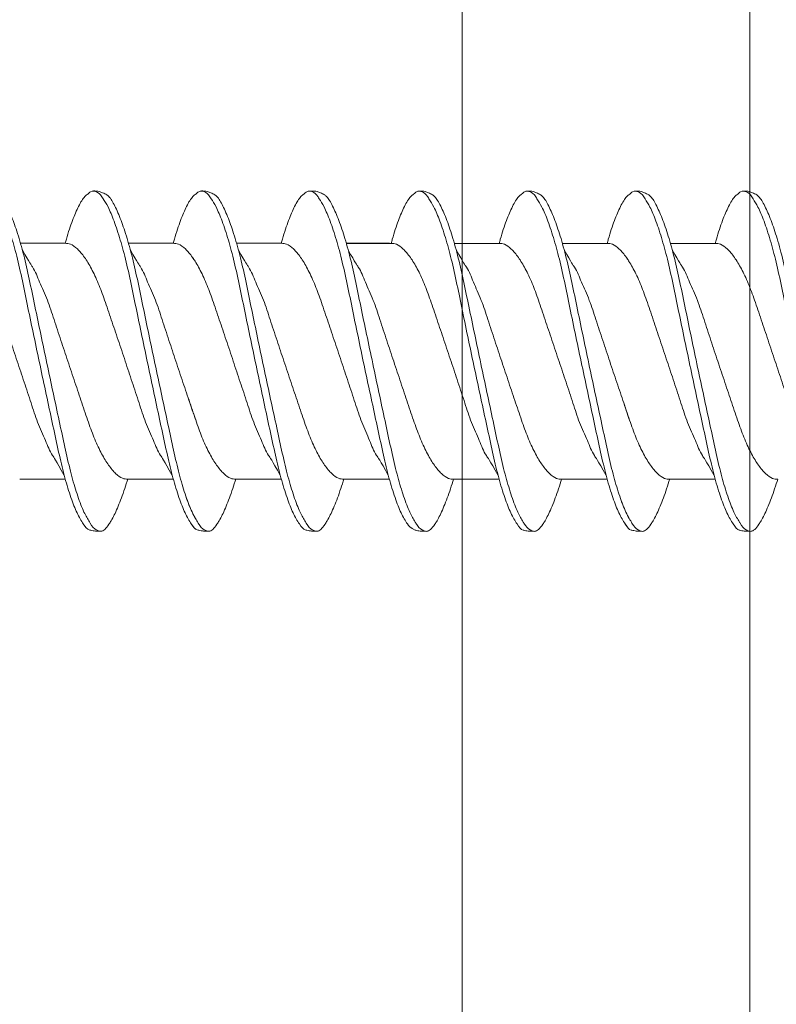
# Model space of a CAD drawing. Units: millimetres. Extents: x 285 to 6225, y -679 to 4571.
# Drawn here: x 2877 to 2886, y 4248 to 4260 of the extents above; entities that cross this region are included whole.
import ezdxf
from ezdxf import colors
from ezdxf.entities.mleader import LeaderData, LeaderLine
from ezdxf.math import Vec2, Vec3

# ---------------------------------------------------------------- set-up
doc = ezdxf.new("R2010")
doc.units = ezdxf.units.MM
for name, color, linetype, lineweight in [('DLS_Multileader', 9, 'Continuous', 0), ('DLS_Profil', 50, 'Continuous', 0), ('DLS_Profil_C', 4, 'Continuous', 0), ('DLS_Vida', 251, 'Continuous', 0)]:
    doc.layers.add(name, color=color, linetype=linetype, lineweight=lineweight)
doc.styles.get("Standard").update_dxf_attribs({"font": 'arial.ttf'})

# ---------------------------------------------------------------- blocks, each defined once
blk = doc.blocks.new('*U188')
for p, q in [((9.3843, 88.0115), (9.3843, -21.2118)), ((9.75, 88.0115), (9.75, -21.2118))]:
    blk.add_line(p, q)
blk = doc.blocks.new('_Dot')
at = {"color": 0, "linetype": 'ByBlock', "lineweight": -2}
blk.add_line((-0.5, 0), (-1, 0), dxfattribs=at)
at = {"color": 0, "linetype": 'ByBlock', "const_width": 0.5}
blk.add_lwpolyline([(-0.25, 0, 1), (0.25, 0, 1)], format="xyb", close=True, dxfattribs=at)
blk = doc.blocks.new('DLS_Vida_DrillexSapkali')
at = {"color": 0, "linetype": 'Continuous', "lineweight": 15}
for p, q in [((1.613, 7.563), (2.192, 7.563)), ((2.986, 7.563), (3.565, 7.563)), ((4.359, 7.563), (4.939, 7.563)), ((5.755, 7.562), (6.334, 7.562)), ((7.128, 7.562), (7.707, 7.562)), ((8.501, 7.562), (9.08, 7.562)), ((9.874, 7.562), (10.453, 7.562)), ((1.612, 4.563), (2.182, 4.563)), ((2.986, 4.563), (3.555, 4.563)), ((4.359, 4.563), (4.929, 4.563)), ((5.732, 4.563), (6.302, 4.563)), ((5.754, 4.562), (6.302, 4.562)), ((7.127, 4.562), (7.697, 4.562)), ((8.5, 4.562), (9.07, 4.562)), ((9.874, 4.562), (10.444, 4.562))]:
    blk.add_line(p, q, dxfattribs=at)
for points, knots in [([(0, 8.148), (0.004, 8.143), (0.034, 8.099), (0.09, 8.003), (0.169, 7.803), (0.245, 7.556), (0.315, 7.26), (0.386, 6.933), (0.463, 6.577), (0.541, 6.21), (0.62, 5.836), (0.696, 5.471), (0.768, 5.12), (0.837, 4.798), (0.914, 4.513), (0.992, 4.277), (1.066, 4.098), (1.111, 4.029), (1.132, 3.998)], [0.0540527, 0.0540527, 0.0540527, 0.0540527, 0.0630558, 0.1273032, 0.1896294, 0.2537656, 0.3160184, 0.3800405, 0.4424593, 0.5067016, 0.5690011, 0.633107, 0.6953908, 0.759452, 0.8218659, 0.8861046, 0.9483755, 1, 1, 1, 1]), ([(1.137, 8.221), (1.129, 8.215), (1.103, 8.196), (1.067, 8.152), (1.027, 8.087), (0.991, 8.021), (0.951, 7.933), (0.91, 7.831), (0.868, 7.717), (0.838, 7.624), (0.822, 7.573), (0.819, 7.563)], [0, 0, 0, 0, 0.0795762, 0.2401902, 0.3213156, 0.4307376, 0.5409359, 0.6535761, 0.7670573, 0.8755538, 0.8985204, 0.8985204, 0.8985204, 0.8985204]), ([(1.306, 8.107), (1.303, 8.112), (1.274, 8.167), (1.231, 8.202), (1.177, 8.23), (1.151, 8.224), (1.137, 8.221)], [0, 0, 0, 0, 0.0470279, 0.4920801, 0.7448018, 1, 1, 1, 1]), ([(1.308, 8.21), (1.309, 8.21), (1.333, 8.205), (1.385, 8.136), (1.463, 8.003), (1.542, 7.803), (1.618, 7.556), (1.689, 7.26), (1.759, 6.933), (1.836, 6.577), (1.914, 6.21), (1.993, 5.836), (2.069, 5.471), (2.141, 5.12), (2.21, 4.798), (2.287, 4.513), (2.365, 4.277), (2.439, 4.098), (2.485, 4.029), (2.505, 3.998)], [0, 0, 0, 0, 0.000631, 0.063056, 0.127303, 0.189629, 0.253766, 0.316018, 0.380041, 0.442459, 0.506702, 0.569001, 0.633107, 0.695391, 0.759452, 0.821866, 0.886105, 0.948375, 1, 1, 1, 1]), ([(2.51, 8.221), (2.502, 8.215), (2.477, 8.196), (2.441, 8.152), (2.4, 8.087), (2.364, 8.021), (2.324, 7.933), (2.283, 7.831), (2.241, 7.717), (2.211, 7.624), (2.195, 7.573), (2.192, 7.563)], [0, 0, 0, 0, 0.0795762, 0.2401902, 0.3213156, 0.4307376, 0.5409359, 0.6535761, 0.7670573, 0.8755538, 0.8985204, 0.8985204, 0.8985204, 0.8985204]), ([(2.679, 8.107), (2.677, 8.112), (2.647, 8.167), (2.604, 8.202), (2.551, 8.23), (2.524, 8.224), (2.51, 8.221)], [0, 0, 0, 0, 0.0470279, 0.4920801, 0.7448018, 1, 1, 1, 1]), ([(2.682, 8.21), (2.682, 8.21), (2.706, 8.205), (2.758, 8.136), (2.836, 8.003), (2.915, 7.803), (2.991, 7.556), (3.062, 7.26), (3.132, 6.933), (3.209, 6.577), (3.287, 6.21), (3.366, 5.836), (3.443, 5.471), (3.514, 5.12), (3.583, 4.798), (3.66, 4.513), (3.738, 4.277), (3.812, 4.098), (3.858, 4.029), (3.879, 3.998)], [0, 0, 0, 0, 0.000631, 0.063056, 0.127303, 0.189629, 0.253766, 0.316018, 0.380041, 0.442459, 0.506702, 0.569001, 0.633107, 0.695391, 0.759452, 0.821866, 0.886105, 0.948375, 1, 1, 1, 1]), ([(2.705, 8.197), (2.722, 8.183), (2.766, 8.123), (2.836, 8.003), (2.915, 7.803), (2.991, 7.556), (3.062, 7.26), (3.132, 6.933), (3.209, 6.577), (3.287, 6.21), (3.366, 5.836), (3.443, 5.471), (3.514, 5.12), (3.583, 4.798), (3.66, 4.513), (3.738, 4.277), (3.812, 4.098), (3.858, 4.029), (3.879, 3.998)], [0.019853, 0.019853, 0.019853, 0.019853, 0.0630558, 0.1273032, 0.1896294, 0.2537656, 0.3160184, 0.3800405, 0.4424593, 0.5067016, 0.5690011, 0.633107, 0.6953908, 0.759452, 0.8218659, 0.8861046, 0.9483755, 1, 1, 1, 1]), ([(3.884, 8.221), (3.875, 8.215), (3.85, 8.196), (3.814, 8.152), (3.773, 8.087), (3.738, 8.021), (3.697, 7.933), (3.656, 7.831), (3.615, 7.717), (3.584, 7.624), (3.568, 7.573), (3.565, 7.563)], [0, 0, 0, 0, 0.0795762, 0.2401902, 0.3213156, 0.4307376, 0.5409359, 0.6535761, 0.7670573, 0.8755538, 0.8985204, 0.8985204, 0.8985204, 0.8985204]), ([(4.053, 8.107), (4.05, 8.112), (4.02, 8.167), (3.977, 8.202), (3.924, 8.23), (3.897, 8.224), (3.884, 8.221)], [0, 0, 0, 0, 0.0470279, 0.4920801, 0.7448018, 1, 1, 1, 1]), ([(4.055, 8.21), (4.055, 8.21), (4.079, 8.205), (4.132, 8.136), (4.21, 8.003), (4.289, 7.803), (4.365, 7.556), (4.435, 7.26), (4.505, 6.933), (4.582, 6.577), (4.661, 6.21), (4.74, 5.836), (4.816, 5.471), (4.887, 5.12), (4.957, 4.798), (5.033, 4.513), (5.111, 4.277), (5.186, 4.098), (5.231, 4.029), (5.252, 3.998)], [0, 0, 0, 0, 0.000631, 0.063056, 0.127303, 0.189629, 0.253766, 0.316018, 0.380041, 0.442459, 0.506702, 0.569001, 0.633107, 0.695391, 0.759452, 0.821866, 0.886105, 0.948375, 1, 1, 1, 1]), ([(5.257, 8.221), (5.248, 8.215), (5.223, 8.196), (5.187, 8.152), (5.146, 8.087), (5.111, 8.021), (5.071, 7.933), (5.029, 7.831), (4.988, 7.717), (4.958, 7.624), (4.941, 7.573), (4.939, 7.563)], [0, 0, 0, 0, 0.0795762, 0.2401902, 0.3213156, 0.4307376, 0.5409359, 0.6535761, 0.7670573, 0.8755538, 0.8985204, 0.8985204, 0.8985204, 0.8985204]), ([(5.426, 8.107), (5.423, 8.112), (5.394, 8.167), (5.35, 8.202), (5.297, 8.23), (5.27, 8.224), (5.257, 8.221)], [0, 0, 0, 0, 0.0470279, 0.4920801, 0.7448018, 1, 1, 1, 1]), ([(5.428, 8.21), (5.49, 8.182), (5.535, 8.121), (5.605, 8.002), (5.684, 7.802), (5.76, 7.554), (5.83, 7.259), (5.9, 6.932), (5.977, 6.576), (6.056, 6.209), (6.135, 5.834), (6.211, 5.47), (6.282, 5.118), (6.352, 4.797), (6.429, 4.511), (6.507, 4.276), (6.581, 4.097), (6.626, 4.028), (6.647, 3.996)], [0.019853, 0.019853, 0.019853, 0.019853, 0.0630558, 0.1273032, 0.1896294, 0.2537656, 0.3160184, 0.3800405, 0.4424593, 0.5067016, 0.5690011, 0.633107, 0.6953908, 0.759452, 0.8218659, 0.8861046, 0.9483755, 1, 1, 1, 1]), ([(6.652, 8.22), (6.644, 8.214), (6.618, 8.195), (6.582, 8.151), (6.542, 8.086), (6.506, 8.019), (6.466, 7.932), (6.424, 7.83), (6.383, 7.716), (6.353, 7.623), (6.337, 7.571), (6.334, 7.562)], [0, 0, 0, 0, 0.0795762, 0.2401902, 0.3213156, 0.4307376, 0.5409359, 0.6535761, 0.7670573, 0.8755538, 0.8985204, 0.8985204, 0.8985204, 0.8985204]), ([(6.821, 8.106), (6.818, 8.111), (6.789, 8.166), (6.746, 8.201), (6.692, 8.228), (6.665, 8.223), (6.652, 8.22)], [0, 0, 0, 0, 0.0470279, 0.4920801, 0.7448018, 1, 1, 1, 1]), ([(6.823, 8.208), (6.823, 8.208), (6.847, 8.203), (6.9, 8.135), (6.978, 8.002), (7.057, 7.802), (7.133, 7.554), (7.204, 7.259), (7.274, 6.932), (7.351, 6.576), (7.429, 6.209), (7.508, 5.834), (7.584, 5.47), (7.656, 5.118), (7.725, 4.797), (7.802, 4.511), (7.88, 4.276), (7.954, 4.097), (8, 4.028), (8.02, 3.996)], [0, 0, 0, 0, 0.000631, 0.063056, 0.127303, 0.189629, 0.253766, 0.316018, 0.380041, 0.442459, 0.506702, 0.569001, 0.633107, 0.695391, 0.759452, 0.821866, 0.886105, 0.948375, 1, 1, 1, 1]), ([(8.025, 8.22), (8.017, 8.214), (7.991, 8.195), (7.955, 8.151), (7.915, 8.086), (7.879, 8.019), (7.839, 7.932), (7.798, 7.83), (7.756, 7.716), (7.726, 7.623), (7.71, 7.571), (7.707, 7.562)], [0, 0, 0, 0, 0.0795762, 0.2401902, 0.3213156, 0.4307376, 0.5409359, 0.6535761, 0.7670573, 0.8755538, 0.8985204, 0.8985204, 0.8985204, 0.8985204]), ([(8.194, 8.106), (8.191, 8.111), (8.162, 8.166), (8.119, 8.201), (8.065, 8.228), (8.039, 8.223), (8.025, 8.22)], [0, 0, 0, 0, 0.0470279, 0.4920801, 0.7448018, 1, 1, 1, 1]), ([(8.196, 8.208), (8.197, 8.208), (8.221, 8.203), (8.273, 8.135), (8.351, 8.002), (8.43, 7.802), (8.506, 7.554), (8.577, 7.259), (8.647, 6.932), (8.724, 6.576), (8.802, 6.209), (8.881, 5.834), (8.957, 5.47), (9.029, 5.118), (9.098, 4.797), (9.175, 4.511), (9.253, 4.276), (9.327, 4.097), (9.373, 4.028), (9.393, 3.996)], [0, 0, 0, 0, 0.000631, 0.063056, 0.127303, 0.189629, 0.253766, 0.316018, 0.380041, 0.442459, 0.506702, 0.569001, 0.633107, 0.695391, 0.759452, 0.821866, 0.886105, 0.948375, 1, 1, 1, 1]), ([(8.22, 8.196), (8.237, 8.182), (8.281, 8.121), (8.351, 8.002), (8.43, 7.802), (8.506, 7.554), (8.577, 7.259), (8.647, 6.932), (8.724, 6.576), (8.802, 6.209), (8.881, 5.834), (8.957, 5.47), (9.029, 5.118), (9.098, 4.797), (9.175, 4.511), (9.253, 4.276), (9.327, 4.097), (9.373, 4.028), (9.393, 3.996)], [0.019853, 0.019853, 0.019853, 0.019853, 0.0630558, 0.1273032, 0.1896294, 0.2537656, 0.3160184, 0.3800405, 0.4424593, 0.5067016, 0.5690011, 0.633107, 0.6953908, 0.759452, 0.8218659, 0.8861046, 0.9483755, 1, 1, 1, 1]), ([(9.398, 8.22), (9.39, 8.214), (9.365, 8.195), (9.329, 8.151), (9.288, 8.086), (9.252, 8.019), (9.212, 7.932), (9.171, 7.83), (9.129, 7.716), (9.099, 7.623), (9.083, 7.571), (9.08, 7.562)], [0, 0, 0, 0, 0.0795762, 0.2401902, 0.3213156, 0.4307376, 0.5409359, 0.6535761, 0.7670573, 0.8755538, 0.8985204, 0.8985204, 0.8985204, 0.8985204]), ([(9.567, 8.106), (9.565, 8.111), (9.535, 8.166), (9.492, 8.201), (9.439, 8.228), (9.412, 8.223), (9.398, 8.22)], [0, 0, 0, 0, 0.0470279, 0.4920801, 0.7448018, 1, 1, 1, 1]), ([(9.57, 8.208), (9.57, 8.208), (9.594, 8.203), (9.646, 8.135), (9.724, 8.002), (9.803, 7.802), (9.88, 7.554), (9.95, 7.259), (10.02, 6.932), (10.097, 6.576), (10.175, 6.209), (10.254, 5.834), (10.331, 5.47), (10.402, 5.118), (10.471, 4.797), (10.548, 4.511), (10.626, 4.276), (10.7, 4.097), (10.746, 4.028), (10.767, 3.996)], [0, 0, 0, 0, 0.000631, 0.063056, 0.127303, 0.189629, 0.253766, 0.316018, 0.380041, 0.442459, 0.506702, 0.569001, 0.633107, 0.695391, 0.759452, 0.821866, 0.886105, 0.948375, 1, 1, 1, 1]), ([(2.459, 3.946), (2.45, 3.953), (2.417, 3.977), (2.356, 4.084), (2.278, 4.262), (2.199, 4.498), (2.122, 4.779), (2.052, 5.101), (1.982, 5.447), (1.905, 5.814), (1.827, 6.185), (1.748, 6.556), (1.671, 6.91), (1.6, 7.242), (1.531, 7.537), (1.454, 7.788), (1.379, 7.985), (1.329, 8.068), (1.306, 8.107)], [0, 0, 0, 0, 0.025187, 0.089635, 0.155947, 0.220726, 0.287396, 0.351929, 0.418303, 0.482772, 0.54911, 0.613886, 0.680552, 0.745065, 0.81142, 0.875909, 0.94227, 1, 1, 1, 1]), ([(3.832, 3.946), (3.823, 3.953), (3.791, 3.977), (3.729, 4.084), (3.651, 4.262), (3.572, 4.498), (3.496, 4.779), (3.426, 5.101), (3.355, 5.447), (3.278, 5.814), (3.2, 6.185), (3.121, 6.556), (3.044, 6.91), (2.973, 7.242), (2.904, 7.537), (2.827, 7.788), (2.752, 7.985), (2.702, 8.068), (2.679, 8.107)], [0, 0, 0, 0, 0.025187, 0.089635, 0.155947, 0.220726, 0.287396, 0.351929, 0.418303, 0.482772, 0.54911, 0.613886, 0.680552, 0.745065, 0.81142, 0.875909, 0.94227, 1, 1, 1, 1]), ([(3.832, 3.946), (3.823, 3.953), (3.791, 3.977), (3.729, 4.084), (3.651, 4.262), (3.572, 4.498), (3.496, 4.779), (3.426, 5.101), (3.355, 5.447), (3.278, 5.814), (3.2, 6.185), (3.121, 6.556), (3.044, 6.91), (2.973, 7.242), (2.904, 7.537), (2.827, 7.788), (2.76, 7.963), (2.719, 8.038), (2.705, 8.064)], [0, 0, 0, 0, 0.0251867, 0.0896345, 0.1559466, 0.2207256, 0.2873965, 0.3519286, 0.4183026, 0.4827722, 0.5491095, 0.6138857, 0.6805521, 0.7450646, 0.8114195, 0.8759089, 0.9422696, 0.9786945, 0.9786945, 0.9786945, 0.9786945]), ([(5.206, 3.946), (5.196, 3.953), (5.164, 3.977), (5.102, 4.084), (5.024, 4.262), (4.945, 4.498), (4.869, 4.779), (4.799, 5.101), (4.728, 5.447), (4.651, 5.814), (4.573, 6.185), (4.494, 6.556), (4.418, 6.91), (4.347, 7.242), (4.277, 7.537), (4.2, 7.788), (4.125, 7.985), (4.076, 8.068), (4.053, 8.107)], [0, 0, 0, 0, 0.025187, 0.089635, 0.155947, 0.220726, 0.287396, 0.351929, 0.418303, 0.482772, 0.54911, 0.613886, 0.680552, 0.745065, 0.81142, 0.875909, 0.94227, 1, 1, 1, 1]), ([(6.579, 3.946), (6.57, 3.953), (6.537, 3.977), (6.475, 4.084), (6.397, 4.262), (6.318, 4.498), (6.242, 4.779), (6.172, 5.101), (6.102, 5.447), (6.025, 5.814), (5.946, 6.185), (5.867, 6.556), (5.791, 6.91), (5.72, 7.242), (5.65, 7.537), (5.574, 7.788), (5.498, 7.985), (5.449, 8.068), (5.426, 8.107)], [0, 0, 0, 0, 0.025187, 0.089635, 0.155947, 0.220726, 0.287396, 0.351929, 0.418303, 0.482772, 0.54911, 0.613886, 0.680552, 0.745065, 0.81142, 0.875909, 0.94227, 1, 1, 1, 1]), ([(7.974, 3.945), (7.965, 3.951), (7.932, 3.976), (7.871, 4.083), (7.792, 4.26), (7.714, 4.497), (7.637, 4.777), (7.567, 5.1), (7.497, 5.446), (7.42, 5.812), (7.342, 6.183), (7.263, 6.554), (7.186, 6.908), (7.115, 7.24), (7.045, 7.535), (6.969, 7.787), (6.893, 7.984), (6.844, 8.067), (6.821, 8.106)], [0, 0, 0, 0, 0.025187, 0.089635, 0.155947, 0.220726, 0.287396, 0.351929, 0.418303, 0.482772, 0.54911, 0.613886, 0.680552, 0.745065, 0.81142, 0.875909, 0.94227, 1, 1, 1, 1]), ([(9.347, 3.945), (9.338, 3.951), (9.305, 3.976), (9.244, 4.083), (9.166, 4.26), (9.087, 4.497), (9.011, 4.777), (8.94, 5.1), (8.87, 5.446), (8.793, 5.812), (8.715, 6.183), (8.636, 6.554), (8.559, 6.908), (8.488, 7.24), (8.419, 7.535), (8.342, 7.787), (8.267, 7.984), (8.217, 8.067), (8.194, 8.106)], [0, 0, 0, 0, 0.025187, 0.089635, 0.155947, 0.220726, 0.287396, 0.351929, 0.418303, 0.482772, 0.54911, 0.613886, 0.680552, 0.745065, 0.81142, 0.875909, 0.94227, 1, 1, 1, 1]), ([(9.347, 3.945), (9.338, 3.951), (9.305, 3.976), (9.244, 4.083), (9.166, 4.26), (9.087, 4.497), (9.011, 4.777), (8.94, 5.1), (8.87, 5.446), (8.793, 5.812), (8.715, 6.183), (8.636, 6.554), (8.559, 6.908), (8.488, 7.24), (8.419, 7.535), (8.342, 7.787), (8.275, 7.961), (8.234, 8.037), (8.22, 8.062)], [0, 0, 0, 0, 0.0251867, 0.0896345, 0.1559466, 0.2207256, 0.2873965, 0.3519286, 0.4183026, 0.4827722, 0.5491095, 0.6138857, 0.6805521, 0.7450646, 0.8114195, 0.8759089, 0.9422696, 0.9786945, 0.9786945, 0.9786945, 0.9786945]), ([(10.72, 3.945), (10.711, 3.951), (10.679, 3.976), (10.617, 4.083), (10.539, 4.26), (10.46, 4.497), (10.384, 4.777), (10.314, 5.1), (10.243, 5.446), (10.166, 5.812), (10.088, 6.183), (10.009, 6.554), (9.933, 6.908), (9.862, 7.24), (9.792, 7.535), (9.715, 7.787), (9.64, 7.984), (9.59, 8.067), (9.567, 8.106)], [0, 0, 0, 0, 0.025187, 0.089635, 0.155947, 0.220726, 0.287396, 0.351929, 0.418303, 0.482772, 0.54911, 0.613886, 0.680552, 0.745065, 0.81142, 0.875909, 0.94227, 1, 1, 1, 1]), ([(1.086, 3.946), (1.077, 3.953), (1.044, 3.977), (0.982, 4.084), (0.904, 4.262), (0.825, 4.498), (0.749, 4.779), (0.679, 5.101), (0.609, 5.447), (0.532, 5.814), (0.453, 6.185), (0.374, 6.556), (0.298, 6.91), (0.227, 7.242), (0.157, 7.537), (0.081, 7.788), (0.028, 7.926), (0.001, 7.983), (0, 7.985)], [0, 0, 0, 0, 0.0251867, 0.0896345, 0.1559466, 0.2207256, 0.2873965, 0.3519286, 0.4183026, 0.4827722, 0.5491095, 0.6138857, 0.6805521, 0.7450646, 0.8114195, 0.8759089, 0.9422696, 0.9438269, 0.9438269, 0.9438269, 0.9438269]), ([(0.253, 7.515), (0.364, 7.313), (0.431, 7.233), (0.486, 7.073), (0.594, 6.847), (0.675, 6.594), (0.762, 6.332), (0.852, 6.061), (0.941, 5.793), (1.03, 5.531), (1.112, 5.286), (1.193, 5.066), (1.28, 4.882), (1.369, 4.734), (1.459, 4.629), (1.542, 4.568), (1.59, 4.565), (1.612, 4.563)], [0.0046437, 0.0046437, 0.0046437, 0.0046437, 0.0352634, 0.1048323, 0.1764445, 0.245064, 0.3156689, 0.3842468, 0.4547277, 0.5242974, 0.5959126, 0.6645017, 0.7350747, 0.803639, 0.8741048, 0.9436747, 1, 1, 1, 1]), ([(2.159, 4.647), (2.064, 4.817), (2, 4.896), (1.945, 5.054), (1.837, 5.28), (1.756, 5.533), (1.669, 5.795), (1.58, 6.066), (1.49, 6.334), (1.401, 6.596), (1.319, 6.841), (1.239, 7.061), (1.152, 7.245), (1.062, 7.393), (0.972, 7.497), (0.89, 7.559), (0.841, 7.562), (0.819, 7.563)], [0.006526, 0.006526, 0.006526, 0.006526, 0.0352634, 0.1048323, 0.1764445, 0.245064, 0.3156689, 0.3842468, 0.4547277, 0.5242974, 0.5959126, 0.6645017, 0.7350747, 0.803639, 0.8741048, 0.9436747, 1, 1, 1, 1]), ([(1.626, 7.515), (1.738, 7.313), (1.804, 7.233), (1.859, 7.073), (1.968, 6.847), (2.048, 6.594), (2.135, 6.332), (2.225, 6.061), (2.314, 5.793), (2.403, 5.531), (2.485, 5.286), (2.566, 5.066), (2.653, 4.882), (2.743, 4.734), (2.832, 4.629), (2.915, 4.568), (2.964, 4.565), (2.986, 4.563)], [0.0046437, 0.0046437, 0.0046437, 0.0046437, 0.0352634, 0.1048323, 0.1764445, 0.245064, 0.3156689, 0.3842468, 0.4547277, 0.5242974, 0.5959126, 0.6645017, 0.7350747, 0.803639, 0.8741048, 0.9436747, 1, 1, 1, 1]), ([(3.532, 4.647), (3.438, 4.817), (3.373, 4.896), (3.319, 5.054), (3.21, 5.28), (3.13, 5.533), (3.043, 5.795), (2.953, 6.066), (2.863, 6.334), (2.774, 6.596), (2.693, 6.841), (2.612, 7.061), (2.525, 7.245), (2.435, 7.393), (2.346, 7.497), (2.263, 7.559), (2.214, 7.562), (2.192, 7.563)], [0.006526, 0.006526, 0.006526, 0.006526, 0.0352634, 0.1048323, 0.1764445, 0.245064, 0.3156689, 0.3842468, 0.4547277, 0.5242974, 0.5959126, 0.6645017, 0.7350747, 0.803639, 0.8741048, 0.9436747, 1, 1, 1, 1]), ([(2.999, 7.515), (3.111, 7.313), (3.177, 7.233), (3.232, 7.073), (3.341, 6.847), (3.421, 6.594), (3.508, 6.332), (3.598, 6.061), (3.688, 5.793), (3.777, 5.531), (3.858, 5.286), (3.939, 5.066), (4.026, 4.882), (4.116, 4.734), (4.205, 4.629), (4.288, 4.568), (4.337, 4.565), (4.359, 4.563)], [0.0046437, 0.0046437, 0.0046437, 0.0046437, 0.0352634, 0.1048323, 0.1764445, 0.245064, 0.3156689, 0.3842468, 0.4547277, 0.5242974, 0.5959126, 0.6645017, 0.7350747, 0.803639, 0.8741048, 0.9436747, 1, 1, 1, 1]), ([(4.905, 4.647), (4.811, 4.817), (4.746, 4.896), (4.692, 5.054), (4.583, 5.28), (4.503, 5.533), (4.416, 5.795), (4.326, 6.066), (4.237, 6.334), (4.148, 6.596), (4.066, 6.841), (3.985, 7.061), (3.898, 7.245), (3.808, 7.393), (3.719, 7.497), (3.636, 7.559), (3.587, 7.562), (3.565, 7.563)], [0.006526, 0.006526, 0.006526, 0.006526, 0.0352634, 0.1048323, 0.1764445, 0.245064, 0.3156689, 0.3842468, 0.4547277, 0.5242974, 0.5959126, 0.6645017, 0.7350747, 0.803639, 0.8741048, 0.9436747, 1, 1, 1, 1]), ([(4.372, 7.515), (4.484, 7.313), (4.551, 7.233), (4.606, 7.073), (4.714, 6.847), (4.795, 6.594), (4.882, 6.332), (4.971, 6.061), (5.061, 5.793), (5.15, 5.531), (5.232, 5.286), (5.312, 5.066), (5.399, 4.882), (5.489, 4.734), (5.579, 4.629), (5.661, 4.568), (5.71, 4.565), (5.732, 4.563)], [0.0046437, 0.0046437, 0.0046437, 0.0046437, 0.0352634, 0.1048323, 0.1764445, 0.245064, 0.3156689, 0.3842468, 0.4547277, 0.5242974, 0.5959126, 0.6645017, 0.7350747, 0.803639, 0.8741048, 0.9436747, 1, 1, 1, 1]), ([(6.279, 4.647), (6.184, 4.817), (6.12, 4.896), (6.065, 5.054), (5.956, 5.28), (5.876, 5.533), (5.789, 5.795), (5.699, 6.066), (5.61, 6.334), (5.521, 6.596), (5.439, 6.841), (5.358, 7.061), (5.271, 7.245), (5.182, 7.393), (5.092, 7.497), (5.009, 7.559), (4.96, 7.562), (4.939, 7.563)], [0.006526, 0.006526, 0.006526, 0.006526, 0.0352634, 0.1048323, 0.1764445, 0.245064, 0.3156689, 0.3842468, 0.4547277, 0.5242974, 0.5959126, 0.6645017, 0.7350747, 0.803639, 0.8741048, 0.9436747, 1, 1, 1, 1]), ([(5.768, 7.514), (5.879, 7.312), (5.946, 7.231), (6.001, 7.072), (6.109, 6.845), (6.19, 6.592), (6.277, 6.33), (6.366, 6.06), (6.456, 5.792), (6.545, 5.529), (6.627, 5.285), (6.708, 5.065), (6.795, 4.881), (6.884, 4.733), (6.974, 4.628), (7.056, 4.566), (7.105, 4.563), (7.127, 4.562)], [0.0046437, 0.0046437, 0.0046437, 0.0046437, 0.0352634, 0.1048323, 0.1764445, 0.245064, 0.3156689, 0.3842468, 0.4547277, 0.5242974, 0.5959126, 0.6645017, 0.7350747, 0.803639, 0.8741048, 0.9436747, 1, 1, 1, 1]), ([(7.674, 4.646), (7.579, 4.816), (7.515, 4.895), (7.46, 5.053), (7.352, 5.279), (7.271, 5.532), (7.184, 5.794), (7.095, 6.064), (7.005, 6.332), (6.916, 6.595), (6.834, 6.839), (6.753, 7.06), (6.666, 7.243), (6.577, 7.391), (6.487, 7.496), (6.404, 7.558), (6.356, 7.561), (6.334, 7.562)], [0.006526, 0.006526, 0.006526, 0.006526, 0.0352634, 0.1048323, 0.1764445, 0.245064, 0.3156689, 0.3842468, 0.4547277, 0.5242974, 0.5959126, 0.6645017, 0.7350747, 0.803639, 0.8741048, 0.9436747, 1, 1, 1, 1]), ([(7.141, 7.514), (7.252, 7.312), (7.319, 7.231), (7.374, 7.072), (7.483, 6.845), (7.563, 6.592), (7.65, 6.33), (7.74, 6.06), (7.829, 5.792), (7.918, 5.529), (8, 5.285), (8.081, 5.065), (8.168, 4.881), (8.258, 4.733), (8.347, 4.628), (8.43, 4.566), (8.479, 4.563), (8.5, 4.562)], [0.0046437, 0.0046437, 0.0046437, 0.0046437, 0.0352634, 0.1048323, 0.1764445, 0.245064, 0.3156689, 0.3842468, 0.4547277, 0.5242974, 0.5959126, 0.6645017, 0.7350747, 0.803639, 0.8741048, 0.9436747, 1, 1, 1, 1]), ([(9.047, 4.646), (8.953, 4.816), (8.888, 4.895), (8.833, 5.053), (8.725, 5.279), (8.644, 5.532), (8.557, 5.794), (8.468, 6.064), (8.378, 6.332), (8.289, 6.595), (8.207, 6.839), (8.127, 7.06), (8.04, 7.243), (7.95, 7.391), (7.86, 7.496), (7.778, 7.558), (7.729, 7.561), (7.707, 7.562)], [0.006526, 0.006526, 0.006526, 0.006526, 0.0352634, 0.1048323, 0.1764445, 0.245064, 0.3156689, 0.3842468, 0.4547277, 0.5242974, 0.5959126, 0.6645017, 0.7350747, 0.803639, 0.8741048, 0.9436747, 1, 1, 1, 1]), ([(8.514, 7.514), (8.626, 7.312), (8.692, 7.231), (8.747, 7.072), (8.856, 6.845), (8.936, 6.592), (9.023, 6.33), (9.113, 6.06), (9.202, 5.792), (9.291, 5.529), (9.373, 5.285), (9.454, 5.065), (9.541, 4.881), (9.631, 4.733), (9.72, 4.628), (9.803, 4.566), (9.852, 4.563), (9.874, 4.562)], [0.0046437, 0.0046437, 0.0046437, 0.0046437, 0.0352634, 0.1048323, 0.1764445, 0.245064, 0.3156689, 0.3842468, 0.4547277, 0.5242974, 0.5959126, 0.6645017, 0.7350747, 0.803639, 0.8741048, 0.9436747, 1, 1, 1, 1]), ([(10.42, 4.646), (10.326, 4.816), (10.261, 4.895), (10.207, 5.053), (10.098, 5.279), (10.018, 5.532), (9.931, 5.794), (9.841, 6.064), (9.751, 6.332), (9.662, 6.595), (9.581, 6.839), (9.5, 7.06), (9.413, 7.243), (9.323, 7.391), (9.234, 7.496), (9.151, 7.558), (9.102, 7.561), (9.08, 7.562)], [0.006526, 0.006526, 0.006526, 0.006526, 0.0352634, 0.1048323, 0.1764445, 0.245064, 0.3156689, 0.3842468, 0.4547277, 0.5242974, 0.5959126, 0.6645017, 0.7350747, 0.803639, 0.8741048, 0.9436747, 1, 1, 1, 1]), ([(9.887, 7.514), (9.999, 7.312), (10.065, 7.231), (10.12, 7.072), (10.229, 6.845), (10.309, 6.592), (10.396, 6.33), (10.486, 6.06), (10.576, 5.792), (10.665, 5.529), (10.747, 5.285), (10.827, 5.065), (10.914, 4.881), (11.004, 4.733), (11.093, 4.628), (11.176, 4.566), (11.225, 4.563), (11.247, 4.562)], [0.0046437, 0.0046437, 0.0046437, 0.0046437, 0.0352634, 0.1048323, 0.1764445, 0.245064, 0.3156689, 0.3842468, 0.4547277, 0.5242974, 0.5959126, 0.6645017, 0.7350747, 0.803639, 0.8741048, 0.9436747, 1, 1, 1, 1]), ([(3.532, 4.647), (3.438, 4.817), (3.373, 4.896), (3.319, 5.054), (3.21, 5.28), (3.13, 5.533), (3.043, 5.795), (2.953, 6.066), (2.863, 6.334), (2.779, 6.582), (2.728, 6.734), (2.705, 6.802)], [0.006526, 0.006526, 0.006526, 0.006526, 0.0352634, 0.1048323, 0.1764445, 0.245064, 0.3156689, 0.3842468, 0.4547277, 0.5242974, 0.5845513, 0.5845513, 0.5845513, 0.5845513]), ([(9.047, 4.646), (8.953, 4.816), (8.888, 4.895), (8.833, 5.053), (8.725, 5.279), (8.644, 5.532), (8.557, 5.794), (8.468, 6.064), (8.378, 6.332), (8.294, 6.581), (8.243, 6.733), (8.22, 6.801)], [0.006526, 0.006526, 0.006526, 0.006526, 0.0352634, 0.1048323, 0.1764445, 0.245064, 0.3156689, 0.3842468, 0.4547277, 0.5242974, 0.5845513, 0.5845513, 0.5845513, 0.5845513]), ([(2.705, 4.799), (2.717, 4.779), (2.76, 4.714), (2.832, 4.629), (2.915, 4.568), (2.964, 4.565), (2.986, 4.563)], [0.7747596, 0.7747596, 0.7747596, 0.7747596, 0.803639, 0.8741048, 0.9436747, 1, 1, 1, 1]), ([(8.22, 4.797), (8.232, 4.777), (8.275, 4.713), (8.347, 4.628), (8.43, 4.566), (8.479, 4.563), (8.5, 4.562)], [0.7747596, 0.7747596, 0.7747596, 0.7747596, 0.803639, 0.8741048, 0.9436747, 1, 1, 1, 1]), ([(1.327, 3.938), (1.34, 3.947), (1.377, 3.973), (1.443, 4.085), (1.522, 4.267), (1.578, 4.436), (1.608, 4.546), (1.612, 4.563)], [0, 0, 0, 0, 0.1191986, 0.3645337, 0.6022444, 0.8468262, 0.8926811, 0.8926811, 0.8926811, 0.8926811]), ([(2.7, 3.938), (2.713, 3.947), (2.75, 3.973), (2.816, 4.085), (2.895, 4.267), (2.952, 4.436), (2.981, 4.546), (2.986, 4.563)], [0, 0, 0, 0, 0.1191986, 0.3645337, 0.6022444, 0.8468262, 0.8926811, 0.8926811, 0.8926811, 0.8926811]), ([(4.074, 3.938), (4.086, 3.947), (4.124, 3.973), (4.189, 4.085), (4.268, 4.267), (4.325, 4.436), (4.354, 4.546), (4.359, 4.563)], [0, 0, 0, 0, 0.1191986, 0.3645337, 0.6022444, 0.8468262, 0.8926811, 0.8926811, 0.8926811, 0.8926811]), ([(5.447, 3.938), (5.459, 3.947), (5.497, 3.973), (5.563, 4.085), (5.641, 4.267), (5.698, 4.436), (5.727, 4.546), (5.732, 4.563)], [0, 0, 0, 0, 0.1191986, 0.3645337, 0.6022444, 0.8468262, 0.8926811, 0.8926811, 0.8926811, 0.8926811]), ([(6.842, 3.937), (6.854, 3.945), (6.892, 3.972), (6.958, 4.084), (7.036, 4.266), (7.093, 4.435), (7.123, 4.545), (7.127, 4.562)], [0, 0, 0, 0, 0.1191986, 0.3645337, 0.6022444, 0.8468262, 0.8926811, 0.8926811, 0.8926811, 0.8926811]), ([(8.215, 3.937), (8.228, 3.945), (8.265, 3.972), (8.331, 4.084), (8.41, 4.266), (8.466, 4.435), (8.496, 4.545), (8.5, 4.562)], [0, 0, 0, 0, 0.1191986, 0.3645337, 0.6022444, 0.8468262, 0.8926811, 0.8926811, 0.8926811, 0.8926811]), ([(9.589, 3.937), (9.601, 3.945), (9.639, 3.972), (9.704, 4.084), (9.783, 4.266), (9.84, 4.435), (9.869, 4.545), (9.874, 4.562)], [0, 0, 0, 0, 0.1191986, 0.3645337, 0.6022444, 0.8468262, 0.8926811, 0.8926811, 0.8926811, 0.8926811]), ([(1.132, 3.998), (1.137, 3.989), (1.167, 3.937), (1.219, 3.904), (1.276, 3.89), (1.315, 3.926), (1.327, 3.938)], [0, 0, 0, 0, 0.073204, 0.439618, 0.816535, 1, 1, 1, 1]), ([(2.505, 3.998), (2.51, 3.989), (2.541, 3.937), (2.593, 3.904), (2.65, 3.89), (2.688, 3.926), (2.7, 3.938)], [0, 0, 0, 0, 0.073204, 0.439618, 0.816535, 1, 1, 1, 1]), ([(3.879, 3.998), (3.884, 3.989), (3.914, 3.937), (3.966, 3.904), (4.023, 3.89), (4.061, 3.926), (4.074, 3.938)], [0, 0, 0, 0, 0.073204, 0.439618, 0.816535, 1, 1, 1, 1]), ([(5.252, 3.998), (5.257, 3.989), (5.287, 3.937), (5.339, 3.904), (5.396, 3.89), (5.434, 3.926), (5.447, 3.938)], [0, 0, 0, 0, 0.073204, 0.439618, 0.816535, 1, 1, 1, 1]), ([(6.647, 3.996), (6.652, 3.988), (6.682, 3.936), (6.734, 3.903), (6.791, 3.889), (6.83, 3.925), (6.842, 3.937)], [0, 0, 0, 0, 0.073204, 0.439618, 0.816535, 1, 1, 1, 1]), ([(8.02, 3.996), (8.025, 3.988), (8.055, 3.936), (8.108, 3.903), (8.164, 3.889), (8.203, 3.925), (8.215, 3.937)], [0, 0, 0, 0, 0.073204, 0.439618, 0.816535, 1, 1, 1, 1]), ([(9.393, 3.996), (9.398, 3.988), (9.429, 3.936), (9.481, 3.903), (9.538, 3.889), (9.576, 3.925), (9.589, 3.937)], [0, 0, 0, 0, 0.073204, 0.439618, 0.816535, 1, 1, 1, 1])]:
    blk.add_open_spline(points, degree=3, knots=knots, dxfattribs=at)
for points in [[(1.175, 8.225), (1.228, 8.223), (1.289, 8.214), (1.308, 8.21)], [(2.548, 8.225), (2.601, 8.223), (2.662, 8.214), (2.682, 8.21)], [(3.921, 8.225), (3.975, 8.223), (4.036, 8.214), (4.055, 8.21)], [(5.294, 8.225), (5.348, 8.223), (5.409, 8.214), (5.428, 8.21)], [(6.69, 8.224), (6.743, 8.222), (6.804, 8.212), (6.823, 8.208)], [(8.063, 8.224), (8.116, 8.222), (8.177, 8.212), (8.196, 8.208)], [(9.436, 8.224), (9.49, 8.222), (9.551, 8.212), (9.57, 8.208)], [(1.086, 3.946), (1.138, 3.92), (1.181, 3.904), (1.256, 3.899)], [(2.459, 3.946), (2.511, 3.92), (2.554, 3.904), (2.629, 3.899)], [(3.832, 3.946), (3.885, 3.92), (3.927, 3.904), (4.002, 3.899)], [(5.206, 3.946), (5.258, 3.92), (5.3, 3.904), (5.376, 3.899)], [(6.579, 3.946), (6.631, 3.92), (6.673, 3.904), (6.749, 3.899)], [(7.974, 3.945), (8.026, 3.919), (8.069, 3.903), (8.144, 3.897)], [(9.347, 3.945), (9.399, 3.919), (9.442, 3.903), (9.517, 3.897)]]:
    blk.add_spline(points, degree=3, dxfattribs=at)
blk.add_open_spline([(6.749, 3.899), (6.752, 3.898), (6.755, 3.899), (6.759, 3.899)], degree=3, dxfattribs=at)
blk = doc.blocks.new('DLS_Profil_Omega_Kesit')
at = {"layer": 'DLS_Vida', "xscale": -1}
blk.add_blockref('DLS_Vida_DrillexSapkali', (-20, -27.646), dxfattribs=at)

msp = doc.modelspace()

# ---------------------------------------------------------------- block references
at = {"layer": 'DLS_Profil', "xscale": -1, "rotation": 180}
msp.add_blockref('DLS_Profil_Omega_Kesit', (2907.033, 4234.244), dxfattribs=at)
at = {"layer": 'DLS_Profil_C', "xscale": 10, "yscale": 10, "zscale": 10}
msp.add_blockref('*U188', (2788.36, 3501.264), dxfattribs=at)

# ---------------------------------------------------------------- leaders
at = {"layer": 'DLS_Multileader'}
ml = msp.add_multileader_mtext('Standard', dxfattribs=at)
ml.set_content('Dübel + Vida', color=256)
ml.set_leader_properties(color=256)
ml.set_arrow_properties(name='DOT')
ml.build(insert=Vec2(0, 0))
ml.multileader.update_dxf_attribs({"dogleg_length": 20, "arrow_head_size": 6})
ctx = ml.context
ctx.base_point, ctx.char_height, ctx.arrow_head_size, ctx.landing_gap_size, ctx.plane_origin = Vec3(2626.65, 4229.073), 12, 6, 10, Vec3(2808.813, 4293.017)
ctx.text_align_type = 2
notes = []
notes.append((ctx, [(0, (1, 1, 0), (2761.103, 4229.073), (-1, 0), 20, [(0, [(2945.471, 4415.185)], 0, [])])]))
ctx.mtext.insert, ctx.mtext.alignment, ctx.mtext.line_spacing_factor, ctx.mtext.flow_direction = Vec3(2731.103, 4235.171), 3, 0.5, 5
ml = msp.add_multileader_mtext('Standard', dxfattribs=at)
ml.set_content('Ses yalıtım bandı (100 mm)', color=256)
ml.set_leader_properties(color=256)
ml.set_arrow_properties(name='DOT')
ml.build(insert=Vec2(0, 0))
ml.multileader.update_dxf_attribs({"dogleg_length": 20, "arrow_head_size": 6})
ctx = ml.context
ctx.base_point, ctx.char_height, ctx.arrow_head_size, ctx.landing_gap_size, ctx.plane_origin = Vec3(2516.563, 4249.073), 12, 6, 10, Vec3(2808.813, 4313.017)
ctx.text_align_type = 2
notes.append((ctx, [(0, (1, 1, 0), (2761.103, 4249.073), (-1, 0), 20, [(0, [(2913.856, 4402.556)], 0, [])])]))
ctx.mtext.insert, ctx.mtext.alignment, ctx.mtext.line_spacing_factor, ctx.mtext.flow_direction = Vec3(2731.103, 4256.837), 3, 0.5, 5
ml = msp.add_multileader_mtext('Standard', dxfattribs=at)
ml.set_content('DU100 profili (38x100x38; 0,6 mm)', color=256)
ml.set_leader_properties(color=256)
ml.set_arrow_properties(name='DOT')
ml.build(insert=Vec2(0, 0))
ml.multileader.update_dxf_attribs({"dogleg_length": 20, "arrow_head_size": 6})
ctx = ml.context
ctx.base_point, ctx.char_height, ctx.arrow_head_size, ctx.landing_gap_size, ctx.plane_origin = Vec3(2463.046, 4209.073), 12, 6, 10, Vec3(2808.813, 4273.017)
ctx.text_align_type = 2
notes.append((ctx, [(0, (1, 1, 0), (2761.103, 4209.073), (-1, 0), 20, [(0, [(2942.866, 4389.72)], 0, [])])]))
ctx.mtext.insert, ctx.mtext.alignment, ctx.mtext.line_spacing_factor, ctx.mtext.flow_direction = Vec3(2731.103, 4216.837), 3, 0.5, 5
ml = msp.add_multileader_mtext('Standard', dxfattribs=at)
ml.set_content('\\A1;Somun civata (M8 x25)', color=256)
ml.set_leader_properties(color=256)
ml.set_arrow_properties(name='DOT')
ml.build(insert=Vec2(0, 0))
ml.multileader.update_dxf_attribs({"dogleg_length": 20, "arrow_head_size": 6})
ctx = ml.context
ctx.base_point, ctx.char_height, ctx.arrow_head_size, ctx.landing_gap_size, ctx.plane_origin = Vec3(2550.374, 4187.655), 12, 6, 10, Vec3(2809.088, 4251.599)
ctx.text_align_type = 2
notes.append((ctx, [(0, (1, 1, 0), (2761.378, 4187.655), (-1, 0), 20, [(0, [(2944.768, 4371.448)], 0, [])])]))
ctx.mtext.insert, ctx.mtext.alignment, ctx.mtext.line_spacing_factor, ctx.mtext.flow_direction = Vec3(2731.378, 4195.419), 3, 0.5, 5
ml = msp.add_multileader_mtext('Standard', dxfattribs=at)
ml.set_content('\\A1;KDP L100 Braket', color=256)
ml.set_leader_properties(color=256)
ml.set_arrow_properties(name='DOT')
ml.build(insert=Vec2(0, 0))
ml.multileader.update_dxf_attribs({"dogleg_length": 20, "arrow_head_size": 6})
ctx = ml.context
ctx.base_point, ctx.char_height, ctx.arrow_head_size, ctx.landing_gap_size, ctx.plane_origin = Vec3(2592.926, 4170.942), 12, 6, 10, Vec3(2808.813, 4234.886)
ctx.text_align_type = 2
notes.append((ctx, [(0, (1, 1, 0), (2761.103, 4170.942), (-1, 0), 20, [(0, [(2939.616, 4348.902)], 0, [])])]))
ctx.mtext.insert, ctx.mtext.alignment, ctx.mtext.line_spacing_factor, ctx.mtext.flow_direction = Vec3(2731.103, 4177.044), 3, 0.5, 5
ml = msp.add_multileader_mtext('Standard', dxfattribs=at)
ml.set_content('\\A1;KDP100 Profili (40x99x40; 2 mm) ', color=256)
ml.set_leader_properties(color=256)
ml.set_arrow_properties(name='DOT')
ml.build(insert=Vec2(0, 0))
ml.multileader.update_dxf_attribs({"dogleg_length": 20, "arrow_head_size": 6})
ctx = ml.context
ctx.base_point, ctx.char_height, ctx.arrow_head_size, ctx.landing_gap_size, ctx.plane_origin = Vec3(2474.17, 4149.073), 12, 6, 10, Vec3(2808.813, 4213.017)
ctx.text_align_type = 2
notes.append((ctx, [(0, (1, 1, 0), (2761.103, 4149.073), (-1, 0), 20, [(0, [(2924.961, 4312.764)], 0, [])])]))
ctx.mtext.insert, ctx.mtext.alignment, ctx.mtext.line_spacing_factor, ctx.mtext.flow_direction = Vec3(2731.103, 4156.837), 3, 0.5, 5
for ctx, leaders in notes:
    for number, flags, end, landing, length, lines in leaders:
        leader = LeaderData()
        leader.index, (leader.has_last_leader_line, leader.has_dogleg_vector, leader.attachment_direction) = number, flags
        leader.last_leader_point, leader.dogleg_vector, leader.dogleg_length = Vec3(end), Vec3(landing), length
        for number, points, colour, breaks in lines:
            line = LeaderLine()
            line.index, line.vertices, line.color, line.breaks = number, Vec3.list(points), colors.encode_raw_color(colour), breaks
            leader.lines.append(line)
        ctx.leaders.append(leader)

doc.saveas('drawing.dxf')
